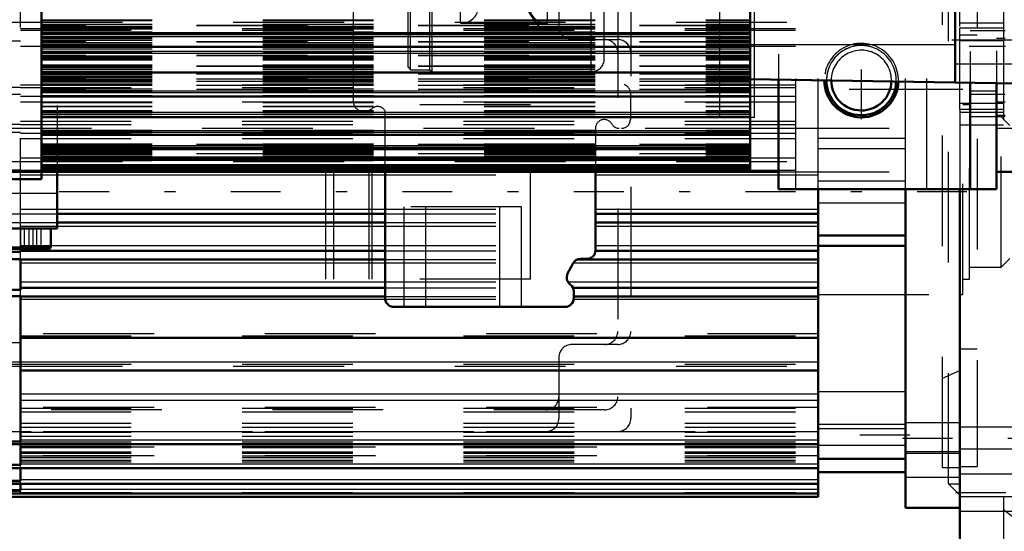
# Model space of a CAD drawing. Units: inches. Extents: x 7 to 162, y 14 to 166.
# Drawn here: x 52 to 61, y 74 to 79 of the extents above; entities that cross this region are included whole.
import ezdxf

# ---------------------------------------------------------------- set-up
doc = ezdxf.new("R2010")
doc.units = ezdxf.units.IN
doc.header["$MEASUREMENT"] = 0
doc.linetypes.add('Center', pattern=[1.5, 0.45, -0.5, 0.05, -0.5])
doc.linetypes.add('Dashed', pattern=[2, 1, -1])
for name, color, linetype, lineweight in [('2d ConnectionPoints', 7, 'Continuous', 50), ('AM_0', 7, 'Continuous', 50), ('AM_4', 3, 'Continuous', 25), ('AM_5', 3, 'Continuous', 25), ('AM_7', 7, 'Center', 25), ('AM_9', 6, 'Dashed', 25)]:
    doc.layers.add(name, color=color, linetype=linetype, lineweight=lineweight)
doc.dimstyles.get("Standard").update_dxf_attribs({"dimtxt": 0.18, "dimasz": 0.18, "dimexe": 0.18, "dimexo": 0.0625, "dimgap": 0.09, "dimtad": 0, "dimtih": 1, "dimtoh": 1, "dimdec": 4, "dimzin": 0, "dimdsep": 46, "dimtxsty": 'Standard', "dimcen": 0.09, "dimadec": 0, "dimazin": 0, "dimtfac": 1, "dimtdec": 4, "dimtofl": 0, "dimtmove": 0, "dimatfit": 3, "dimfxl": 0, "dimtolj": 1, "dimtzin": 0, "dimarcsym": 0})

# ---------------------------------------------------------------- blocks, each defined once
blk = doc.blocks.new('6_SH3_R021_0_in_NDK7V_1_1_GN_Wire_Rope_Hoist_900')
at = {"layer": 'AM_0'}
for p, q in [((52.821, 77.6333), (52.821, 77.1215)), ((55.7829, 76.4916), (55.7829, 77.6333)), ((57.6832, 77.6333), (57.6832, 76.9247)), ((52.821, 77.1215), (50.8525, 77.1215)), ((52.762, 76.9562), (52.762, 77.1215)), ((52.7423, 76.9365), (52.388, 76.9365)), ((57.4778, 76.8033), (57.4318, 76.7139)), ((57.6045, 76.8459), (57.5478, 76.8459)), ((57.4864, 76.5516), (57.4864, 76.4916)), ((57.4077, 76.4129), (55.8617, 76.4129))]:
    blk.add_line(p, q, dxfattribs=at)
for centre, radius, start, end in [((52.7423, 76.9562), 0.0197, 270, 0), ((57.6045, 76.9247), 0.0787, 270, 0), ((57.5478, 76.7672), 0.0787, 90, 152.73259), ((57.5017, 76.6778), 0.0787, 152.73259, 233.30893), ((57.4077, 76.5516), 0.0787, 360, 53.30896), ((55.8617, 76.4916), 0.0787, 180, 270), ((57.4077, 76.4916), 0.0787, 270, 360)]:
    blk.add_arc(centre, radius, start, end, dxfattribs=at)
at = {"layer": 'AM_4'}
blk.add_line((52.3683, 76.9562), (52.762, 76.9562), dxfattribs=at)
at = {"layer": 'AM_7'}
blk.add_line((52.5651, 77.1308), (52.5651, 76.9272), dxfattribs=at)
at = {"layer": 'AM_9'}
for p, q in [((52.821, 80.2318), (52.821, 77.6333)), ((55.4982, 78.2633), (55.4982, 79.8774)), ((57.9982, 78.3457), (57.9982, 78.1058)), ((55.6106, 78.1845), (55.5769, 78.1845)), ((55.7829, 77.6333), (55.7829, 78.1845)), ((57.6832, 78.027), (57.6832, 77.6333)), ((52.821, 77.4365), (51.325, 77.4365)), ((57.0139, 77.3184), (55.951, 77.3184)), ((55.951, 77.3184), (55.951, 76.4129)), ((56.1478, 77.3184), (56.1478, 76.4129)), ((56.8171, 77.3184), (56.8171, 76.4129)), ((57.0139, 76.4129), (57.0139, 77.3184)), ((52.4921, 76.9365), (52.4921, 77.1215)), ((52.5263, 76.9365), (52.5263, 77.1215)), ((52.604, 76.9365), (52.604, 77.1215)), ((52.6382, 76.9365), (52.6382, 77.1215)), ((52.6771, 76.9365), (52.6771, 77.1215))]:
    blk.add_line(p, q, dxfattribs=at)
for centre, radius, start, end in [((58.4065, 79.9259), 1.5748, 183.62771, 252.87101), ((57.9195, 78.3457), 0.0787, 0, 72.87101), ((55.5769, 78.2633), 0.0787, 180, 270), ((55.6106, 78.2633), 0.0787, 270, 310.4984), ((55.7147, 78.1452), 0.0787, 30.00291, 132.3047), ((57.762, 78.027), 0.0787, 25.62411, 180), ((57.9195, 78.1058), 0.0787, 270, 360), ((57.8978, 78.1058), 0.0787, 214.57849, 270)]:
    blk.add_arc(centre, radius, start, end, dxfattribs=at)
blk = doc.blocks.new('13_SF171131M_0_in_NDK7V_1_1_GN_Wire_Rope_Hoist_900')
at = {"layer": 'AM_0'}
for p, q in [((59.6952, 74.6956), (59.6952, 77.4759)), ((60.4826, 74.5971), (60.4826, 77.4759)), ((52.821, 77.2546), (55.7829, 77.2546)), ((57.6832, 77.2546), (59.6952, 77.2546)), ((52.821, 77.1758), (55.7829, 77.1758)), ((57.6832, 77.1758), (59.6952, 77.1758)), ((59.6952, 77.0577), (60.4826, 77.0577)), ((52.4901, 76.9107), (52.4901, 76.9365)), ((59.6952, 76.966), (60.4826, 76.966)), ((52.4901, 76.9107), (52.4117, 76.9107)), ((52.4901, 76.9199), (55.7829, 76.9199)), ((57.6831, 76.9199), (59.6952, 76.9199)), ((52.4117, 76.8426), (52.4901, 76.8426)), ((52.4901, 76.568), (52.4901, 76.8426)), ((52.4901, 76.8412), (55.7829, 76.8412)), ((57.5208, 76.8412), (59.6952, 76.8412)), ((52.4901, 76.5853), (55.7829, 76.5853)), ((57.4788, 76.5853), (59.6952, 76.5853)), ((52.4901, 76.568), (52.4117, 76.568)), ((52.4117, 76.5082), (52.4901, 76.5082)), ((52.4901, 75.1966), (52.4901, 76.5082)), ((52.4901, 76.5065), (55.7829, 76.5065)), ((57.4864, 76.5065), (59.6952, 76.5065)), ((52.4901, 76.1338), (59.6952, 76.1338)), ((52.4901, 75.8372), (59.6952, 75.8372)), ((52.4901, 75.1966), (52.4117, 75.1966)), ((52.4117, 75.1711), (59.6952, 75.1711)), ((52.4901, 74.9837), (52.4901, 75.1711)), ((52.4901, 74.9837), (52.4117, 74.9837)), ((59.6952, 75.0398), (60.4826, 75.0398)), ((52.4117, 74.9563), (59.6952, 74.9563)), ((52.4901, 74.8406), (52.4901, 74.9595)), ((59.6952, 74.919), (60.4826, 74.919)), ((52.4901, 74.8406), (52.4117, 74.8406)), ((52.4117, 74.8121), (59.6952, 74.8121)), ((52.4901, 74.7562), (52.4901, 74.8121)), ((52.4901, 74.7251), (50.9153, 74.7249)), ((52.4901, 74.7562), (52.4117, 74.7562)), ((52.4117, 74.7269), (59.6952, 74.7269)), ((52.4901, 74.7251), (52.4901, 74.7269)), ((52.4117, 74.6956), (59.6952, 74.6956)), ((60.4826, 74.5971), (60.9747, 74.5971))]:
    blk.add_line(p, q, dxfattribs=at)
at = {"layer": 'AM_4'}
for p, q in [((52.821, 77.6063), (55.7829, 77.6063)), ((57.6832, 77.6063), (59.3368, 77.6063)), ((52.821, 77.2965), (55.7829, 77.2965)), ((57.6832, 77.2965), (59.6952, 77.2965)), ((52.821, 77.1415), (55.7829, 77.1415)), ((57.6832, 77.1415), (59.6952, 77.1415)), ((52.762, 76.9672), (55.7829, 76.9672)), ((57.6832, 76.9672), (59.6952, 76.9672)), ((52.4901, 76.8123), (55.7829, 76.8123)), ((57.4832, 76.8123), (59.6952, 76.8123)), ((52.4901, 76.638), (55.7829, 76.638)), ((57.4338, 76.638), (59.6952, 76.638)), ((52.4901, 76.483), (55.7834, 76.483)), ((57.4859, 76.483), (59.6952, 76.483)), ((52.4901, 75.916), (59.6952, 75.916)), ((52.4901, 75.628), (59.6952, 75.628)), ((52.4901, 75.5682), (59.6952, 75.5682)), ((52.4901, 75.2104), (59.6952, 75.2104)), ((60.9747, 75.1042), (60.4826, 75.1042)), ((52.4901, 74.9957), (59.6952, 74.9957)), ((52.4901, 74.8515), (59.6952, 74.8515)), ((60.9747, 74.8698), (60.4826, 74.8698)), ((52.4901, 74.7662), (59.6952, 74.7662))]:
    blk.add_line(p, q, dxfattribs=at)
at = {"layer": 'AM_7'}
for p, q in [((62.5889, 77.4514), (48.2322, 77.4514)), ((60.522, 75.2522), (59.6558, 75.2522))]:
    blk.add_line(p, q, dxfattribs=at)
at = {"layer": 'AM_9'}
for p, q in [((60.4826, 77.4759), (60.4826, 80.3057)), ((52.4901, 76.9365), (52.4901, 80.1777)), ((59.6952, 77.4759), (59.6952, 80.2072)), ((60.8724, 74.8136), (60.8724, 80.0892)), ((60.8173, 74.9613), (60.8173, 79.9416)), ((57.3527, 79.4987), (57.3527, 78.9475)), ((58.0023, 79.4987), (58.0023, 75.4042)), ((57.8842, 79.3018), (57.8842, 75.601)), ((52.4117, 78.9868), (59.6952, 78.9868)), ((52.4901, 78.9278), (59.6952, 78.9278)), ((52.4901, 78.915), (59.6952, 78.915)), ((52.4901, 78.9127), (59.6952, 78.9127)), ((60.9747, 78.1959), (60.9747, 78.9332)), ((52.4901, 78.813), (52.4117, 78.813)), ((57.4708, 78.8294), (57.8842, 78.8294)), ((52.4901, 78.769), (59.6952, 78.769)), ((52.4901, 78.3946), (52.4117, 78.3946)), ((52.4901, 78.4198), (59.6952, 78.4198)), ((52.4901, 78.3963), (59.6952, 78.3963)), ((60.9747, 78.3766), (59.6952, 78.3766)), ((52.4117, 78.3348), (52.4901, 78.3348)), ((52.4901, 78.3175), (59.6952, 78.3175)), ((52.4901, 78.2648), (59.6952, 78.2648)), ((57.0968, 78.2388), (55.2464, 78.2388)), ((55.2464, 76.664), (55.2464, 78.2388)), ((55.3197, 76.664), (55.3197, 78.2388)), ((55.6401, 76.664), (55.6401, 78.2388)), ((55.6651, 76.664), (55.6651, 78.2388)), ((57.0968, 76.664), (57.0968, 78.2388)), ((52.4901, 78.0602), (52.4117, 78.0602)), ((52.4901, 78.0905), (59.6952, 78.0905)), ((52.4901, 78.0616), (59.6952, 78.0616)), ((52.4117, 77.9921), (52.4901, 77.9921)), ((52.4901, 77.9829), (59.6952, 77.9829)), ((52.4901, 77.9356), (59.6952, 77.9356)), ((59.6952, 77.9368), (60.4826, 77.9368)), ((59.6952, 77.8451), (60.4826, 77.8451)), ((52.4901, 77.7613), (59.6952, 77.7613)), ((52.4117, 77.7265), (59.6952, 77.727)), ((52.4117, 77.6505), (52.4901, 77.6505)), ((52.4901, 77.6483), (59.6952, 77.6483)), ((52.4901, 77.6063), (52.821, 77.6063)), ((55.7829, 77.6063), (57.6832, 77.6063)), ((59.3368, 77.6063), (59.6952, 77.6063)), ((60.4826, 77.5498), (59.6952, 77.5498)), ((52.4901, 77.2965), (52.821, 77.2965)), ((55.7829, 77.2965), (57.6832, 77.2965)), ((59.6952, 77.353), (60.4826, 77.353)), ((52.4901, 77.2523), (52.4117, 77.2523)), ((52.4901, 77.2546), (52.821, 77.2546)), ((55.7829, 77.2546), (57.6832, 77.2546)), ((52.4117, 77.1763), (52.821, 77.1758)), ((52.4901, 77.1415), (52.821, 77.1415)), ((55.7829, 77.1758), (57.6832, 77.1758)), ((55.7829, 77.1415), (57.6832, 77.1415)), ((52.4901, 76.9672), (52.762, 76.9672)), ((55.7829, 76.9672), (57.6832, 76.9672)), ((52.4901, 76.8426), (52.4901, 76.9107)), ((55.7829, 76.9199), (57.6831, 76.9199)), ((55.7829, 76.8412), (57.5208, 76.8412)), ((55.7829, 76.8123), (57.4832, 76.8123)), ((57.0968, 76.664), (55.2464, 76.664)), ((55.7829, 76.638), (57.4338, 76.638)), ((55.7829, 76.5853), (57.4788, 76.5853)), ((52.4901, 76.5082), (52.4901, 76.568)), ((55.7829, 76.5065), (57.4864, 76.5065)), ((59.6952, 76.5262), (60.9747, 76.5262)), ((55.7834, 76.483), (57.4859, 76.483)), ((59.6952, 76.1694), (52.4901, 76.1694)), ((52.4901, 76.1513), (59.6952, 76.1513)), ((52.4901, 76.1497), (59.6952, 76.1497)), ((52.4117, 76.0898), (52.4901, 76.0898)), ((57.8842, 76.0735), (57.4708, 76.0735)), ((52.4117, 75.916), (52.4901, 75.916)), ((52.4901, 75.8913), (52.4117, 75.8913)), ((52.4117, 75.8766), (59.6952, 75.8766)), ((52.4901, 75.8963), (59.6952, 75.8963)), ((57.3527, 75.9553), (57.3527, 75.4042)), ((60.8173, 75.7699), (60.9747, 75.8372)), ((59.6952, 75.6484), (60.4826, 75.6484)), ((57.7661, 75.4829), (51.7031, 75.4829)), ((59.6952, 75.5035), (52.4901, 75.5035)), ((52.4901, 75.4961), (59.6952, 75.4961)), ((52.4901, 75.4641), (59.6952, 75.4641)), ((52.4901, 75.3605), (59.6952, 75.3605)), ((60.4826, 75.3507), (59.6952, 75.3507)), ((60.9747, 75.3648), (60.4826, 75.3648)), ((51.585, 75.2861), (59.6952, 75.2861)), ((52.4901, 75.3262), (59.6952, 75.3262)), ((59.6952, 75.284), (52.4901, 75.284)), ((52.4901, 75.2803), (59.6952, 75.2803)), ((59.6952, 75.3127), (60.4826, 75.3127)), ((52.4117, 75.1711), (52.4901, 75.1711)), ((52.4901, 75.2447), (59.6952, 75.2447)), ((52.4901, 75.1711), (52.4901, 75.1966)), ((52.4901, 75.1918), (59.6952, 75.1918)), ((59.6952, 75.163), (60.4826, 75.163)), ((52.4901, 75.1547), (60.4826, 75.1538)), ((59.6952, 75.1434), (52.4901, 75.1434)), ((52.4901, 75.1419), (59.6952, 75.1419)), ((52.4901, 75.104), (59.6952, 75.104)), ((52.4901, 75.0915), (59.6952, 75.0915)), ((59.6952, 75.0678), (52.4901, 75.0678)), ((52.4901, 75.0675), (59.6952, 75.0675)), ((60.4826, 75.0892), (60.9747, 75.0892)), ((52.4901, 75.0528), (59.6952, 75.0528)), ((52.4901, 75.0511), (59.6952, 75.0511)), ((52.4901, 75.0284), (59.6952, 75.0284)), ((52.4901, 75.0117), (59.6952, 75.0117)), ((52.4901, 74.9595), (52.4901, 74.9837)), ((52.4117, 74.9595), (52.4901, 74.9595)), ((60.8173, 74.9613), (60.9747, 74.9613)), ((52.4117, 74.8221), (52.4901, 74.8221)), ((52.4901, 74.8121), (52.4901, 74.8406)), ((60.8724, 74.8136), (60.9747, 74.8136)), ((60.8724, 74.8136), (60.9747, 74.7113)), ((52.4117, 74.7462), (52.4901, 74.7462)), ((52.4901, 74.7269), (52.4901, 74.7562)), ((52.4901, 74.735), (59.6952, 74.735))]:
    blk.add_line(p, q, dxfattribs=at)
for centre, start, end in [((57.4708, 78.9475), 180, 270), ((57.7661, 78.7113), 0, 90), ((57.8842, 78.7113), 0, 90), ((57.7661, 76.1916), 270, 0), ((57.8842, 76.1916), 270, 0), ((57.4708, 75.9553), 90, 180), ((57.2346, 75.601), 270, 0), ((57.7661, 75.601), 270, 0), ((57.2346, 75.4042), 270, 0), ((57.8842, 75.4042), 270, 360)]:
    blk.add_arc(centre, 0.1181, start, end, dxfattribs=at)
blk = doc.blocks.new('14_SF17213143G_0_in_NDK7V_1_1_GN_Wire_Rope_Hoist_900')
at = {"layer": 'AM_0'}
blk.add_line((60.9747, 77.4759), (60.9747, 74.2235), dxfattribs=at)
at = {"layer": 'AM_4'}
blk.add_line((61.6834, 74.6966), (60.9747, 74.6966), dxfattribs=at)
at = {"layer": 'AM_7'}
for p, q in [((60.458, 75.227), (61.6362, 75.227)), ((60.9393, 74.7349), (61.7188, 74.7349))]:
    blk.add_line(p, q, dxfattribs=at)
at = {"layer": 'AM_9'}
for p, q in [((60.9747, 78.9466), (60.9747, 80.6994)), ((61.1322, 79.9317), (61.1322, 74.9711)), ((61.3684, 79.1018), (61.3684, 78.0543)), ((61.3684, 78.9768), (60.9747, 78.9768)), ((61.3684, 78.9332), (60.9747, 78.9332)), ((61.1322, 78.8687), (60.9747, 78.8687)), ((61.3684, 78.8174), (60.9747, 78.8174)), ((61.0023, 78.3766), (60.9747, 78.3766)), ((61.0023, 76.5262), (61.0023, 78.3766)), ((61.3684, 78.2524), (60.9747, 78.2524)), ((61.3684, 78.1959), (60.9747, 78.1959)), ((60.9747, 78.1959), (60.9747, 77.4759)), ((61.0613, 78.2388), (61.0023, 78.2388)), ((61.0613, 76.664), (61.0613, 78.2388)), ((61.3684, 78.1693), (60.9747, 78.1693)), ((61.3488, 78.1304), (61.0613, 78.1304)), ((61.4275, 78.0516), (61.3488, 78.1304)), ((61.3488, 76.7724), (61.3488, 78.1304)), ((61.3684, 78.0543), (60.9747, 78.0543)), ((61.3488, 76.7724), (61.4275, 76.8512)), ((61.0613, 76.7724), (61.3488, 76.7724)), ((61.0023, 76.664), (61.0613, 76.664)), ((60.9747, 76.5262), (61.0023, 76.5262)), ((60.9747, 76.0341), (61.1322, 76.0341)), ((61.6047, 75.3254), (60.9747, 75.3254)), ((60.9747, 75.1286), (61.6047, 75.1286)), ((60.9747, 74.9711), (61.1322, 74.9711)), ((61.6834, 74.9022), (60.9747, 74.9022)), ((61.3684, 74.6955), (60.9747, 74.6955)), ((61.3684, 74.6955), (61.3684, 74.2911)), ((60.9747, 74.5675), (61.6834, 74.5675)), ((61.4472, 74.5183), (61.3684, 74.5774))]:
    blk.add_line(p, q, dxfattribs=at)
blk = doc.blocks.new('25_SH3_L_L2_RG_0_in_NDK7V_1_1_GN_Wire_Rope_Hoist_900')
at = {"layer": 'AM_9'}
for p, q in [((56.2075, 78.5369), (56.2075, 84.6826)), ((55.991, 78.5788), (55.991, 84.6406)), ((56.0132, 78.5566), (56.0132, 84.6629)), ((56.1878, 78.5566), (56.1878, 84.6629)), ((57.7626, 78.655), (57.7626, 84.5644)), ((56.4634, 78.9758), (56.4634, 82.5728)), ((57.2508, 78.9758), (57.2508, 82.5728)), ((57.6445, 78.5369), (57.6445, 82.5728)), ((56.4634, 78.9758), (57.2508, 78.9758)), ((55.991, 78.5788), (56.0132, 78.5566)), ((56.0132, 78.5566), (56.1878, 78.5566)), ((56.1878, 78.5566), (56.2075, 78.5369)), ((56.2075, 78.5369), (57.6445, 78.5369))]:
    blk.add_line(p, q, dxfattribs=at)
blk.add_arc((57.6445, 78.655), 0.1181, 270, 360, dxfattribs=at)
for centre, start_param, end_param in [((56.4634, 79.1108), 4.712389, 6.283185), ((57.2508, 79.1108), 3.141593, 4.712389)]:
    blk.add_ellipse(centre, major_axis=(0.1575, 0), ratio=0.857167, start_param=start_param, end_param=end_param, dxfattribs=at)
blk = doc.blocks.new('28_SH3_20_50HZ_400V_0_in_NDK7V_1_1_GN_Wire_Rope_Hoist_900')
at = {"layer": 'AM_0'}
for p, q in [((52.6789, 85.5978), (52.6789, 77.5663)), ((59.0804, 77.7434), (59.0804, 85.4198)), ((60.9308, 78.4469), (60.9308, 84.7172)), ((52.6789, 78.8862), (59.0804, 78.8862)), ((59.0804, 78.7637), (52.6789, 78.7637)), ((52.6789, 78.5324), (59.0804, 78.5324)), ((59.0804, 78.4699), (61.482, 78.4324)), ((52.6789, 78.3158), (59.0804, 78.3158)), ((52.6789, 78.127), (59.0804, 78.127)), ((52.6789, 77.9676), (59.0804, 77.9676)), ((52.6789, 77.8391), (59.0804, 77.8391)), ((52.6789, 77.7431), (59.0804, 77.7431)), ((59.0804, 77.648), (59.0804, 77.7431)), ((52.6789, 77.6785), (59.0804, 77.6785)), ((52.6789, 77.648), (59.0804, 77.648)), ((50.6316, 77.5663), (52.6789, 77.5663))]:
    blk.add_line(p, q, dxfattribs=at)
at = {"layer": 'AM_4'}
for p, q in [((52.6789, 78.89), (59.0804, 78.89)), ((52.6789, 78.8745), (59.0804, 78.8745)), ((52.6789, 78.8578), (59.0804, 78.8578)), ((60.9308, 78.8261), (61.482, 78.8261)), ((52.6789, 78.7602), (59.0804, 78.7602)), ((52.6789, 78.7228), (59.0804, 78.7228)), ((59.0804, 78.7849), (60.9308, 78.7849)), ((52.6789, 78.7058), (59.0804, 78.7058)), ((52.6789, 78.5351), (59.0804, 78.5351)), ((52.6789, 78.3656), (59.0804, 78.3656)), ((52.6789, 78.3494), (59.0804, 78.3494)), ((52.6789, 78.3178), (59.0804, 78.3178)), ((52.6789, 78.1714), (59.0804, 78.1714)), ((52.6789, 78.1557), (59.0804, 78.1557)), ((52.6789, 78.1285), (59.0804, 78.1285)), ((52.6789, 78.0065), (59.0804, 78.0065)), ((52.6789, 77.9912), (59.0804, 77.9912)), ((52.6789, 77.9686), (59.0804, 77.9686)), ((52.6789, 77.8721), (59.0804, 77.8721)), ((52.6789, 77.8574), (59.0804, 77.8574)), ((52.6789, 77.8397), (59.0804, 77.8397)), ((52.6789, 77.7694), (59.0804, 77.7694)), ((52.6789, 77.7555), (59.0804, 77.7555)), ((52.6789, 77.7434), (59.0804, 77.7434)), ((52.6789, 77.6993), (59.0804, 77.6993)), ((52.6789, 77.6863), (59.0804, 77.6863)), ((52.6789, 77.6786), (59.0804, 77.6786)), ((52.6789, 77.6625), (59.0804, 77.6625)), ((52.6789, 77.6504), (59.0804, 77.6504))]:
    blk.add_line(p, q, dxfattribs=at)
at = {"layer": 'AM_7'}
blk.add_line((60.9033, 78.8261), (61.5647, 78.8261), dxfattribs=at)
at = {"layer": 'AM_9'}
for p, q in [((52.6789, 79.0059), (59.0804, 79.0059)), ((52.6789, 79.0027), (59.0804, 79.0027)), ((52.6789, 78.9688), (59.0804, 78.9688)), ((59.0804, 78.9548), (52.6789, 78.9548)), ((59.0804, 78.9518), (52.6789, 78.9518)), ((52.6789, 78.9486), (59.0804, 78.9486)), ((52.6789, 78.9456), (59.0804, 78.9456)), ((52.6789, 78.9439), (59.0804, 78.9439)), ((52.6789, 78.9386), (59.0804, 78.9386)), ((52.6789, 78.9355), (59.0804, 78.9355)), ((52.6789, 78.9272), (59.0804, 78.9272)), ((52.6789, 78.8988), (59.0804, 78.8988)), ((52.6789, 78.896), (59.0804, 78.896)), ((52.6789, 78.8897), (59.0804, 78.8897)), ((52.6789, 78.8467), (59.0804, 78.8467)), ((52.6789, 78.8439), (59.0804, 78.8439)), ((52.6789, 78.8393), (59.0804, 78.8393)), ((52.6789, 78.8229), (59.0804, 78.8229)), ((59.0804, 78.808), (52.6789, 78.808)), ((59.0804, 78.8054), (52.6789, 78.8054)), ((52.6789, 78.8036), (59.0804, 78.8036)), ((59.0804, 78.7849), (59.0804, 78.8578)), ((52.6789, 78.8011), (59.0804, 78.8011)), ((52.6789, 78.7887), (59.0804, 78.7887)), ((52.6789, 78.7861), (59.0804, 78.7861)), ((52.6789, 78.7832), (59.0804, 78.7832)), ((52.6789, 78.7831), (59.0804, 78.7831)), ((52.6789, 78.7798), (59.0804, 78.7798)), ((52.6789, 78.7632), (59.0804, 78.7632)), ((52.6789, 78.7614), (59.0804, 78.7614)), ((52.6789, 78.759), (59.0804, 78.759)), ((52.6789, 78.7465), (59.0804, 78.7465)), ((52.6789, 78.7109), (59.0804, 78.7109)), ((52.6789, 78.7086), (59.0804, 78.7086)), ((59.0804, 78.6852), (52.6789, 78.6852)), ((59.0804, 78.6832), (52.6789, 78.6832)), ((52.6789, 78.6823), (59.0804, 78.6823)), ((52.6789, 78.6803), (59.0804, 78.6803)), ((52.6789, 78.6657), (59.0804, 78.6657)), ((52.6789, 78.6627), (59.0804, 78.6627)), ((52.6789, 78.6622), (59.0804, 78.6622)), ((52.6789, 78.6606), (59.0804, 78.6606)), ((52.6789, 78.6482), (59.0804, 78.6482)), ((52.6789, 78.6463), (59.0804, 78.6463)), ((52.6789, 78.5997), (59.0804, 78.5997)), ((52.6789, 78.5978), (59.0804, 78.5978)), ((52.6789, 78.5916), (59.0804, 78.5916)), ((59.0804, 78.5876), (52.6789, 78.5876)), ((59.0804, 78.586), (52.6789, 78.586)), ((52.6789, 78.5843), (59.0804, 78.5843)), ((52.6789, 78.5753), (59.0804, 78.5753)), ((52.6789, 78.5617), (59.0804, 78.5617)), ((52.6789, 78.5601), (59.0804, 78.5601)), ((52.6789, 78.5586), (59.0804, 78.5586)), ((52.6789, 78.5408), (59.0804, 78.5408)), ((52.6789, 78.5394), (59.0804, 78.5394)), ((52.6789, 78.5368), (59.0804, 78.5368)), ((52.6789, 78.5365), (59.0804, 78.5365)), ((60.9308, 78.6096), (61.5608, 78.6096)), ((59.0804, 78.5159), (52.6789, 78.5159)), ((52.6789, 78.5151), (59.0804, 78.5151)), ((59.0804, 78.5148), (52.6789, 78.5148)), ((52.6789, 78.514), (59.0804, 78.514)), ((52.6789, 78.5125), (59.0804, 78.5125)), ((52.6789, 78.4977), (59.0804, 78.4977)), ((52.6789, 78.4967), (59.0804, 78.4967)), ((52.6789, 78.4866), (59.0804, 78.4866)), ((52.6789, 78.4854), (59.0804, 78.4854)), ((59.0804, 78.4707), (52.6789, 78.4707)), ((52.6789, 78.4705), (59.0804, 78.4705)), ((59.0804, 78.4701), (52.6789, 78.4701)), ((52.6789, 78.4699), (59.0804, 78.4699)), ((52.6789, 78.4617), (59.0804, 78.4617)), ((52.6789, 78.4613), (59.0804, 78.4613)), ((52.6789, 78.4544), (59.0804, 78.4544)), ((52.6789, 78.4535), (59.0804, 78.4535)), ((52.6789, 78.4526), (59.0804, 78.4526)), ((52.6789, 78.4524), (59.0804, 78.4524)), ((52.6789, 78.4521), (59.0804, 78.4521)), ((59.0804, 78.4487), (52.6789, 78.4487)), ((59.0804, 78.4718), (60.9308, 78.4489)), ((52.6789, 78.4378), (59.0804, 78.4378)), ((52.6789, 78.4372), (59.0804, 78.4372)), ((52.6789, 78.4216), (59.0804, 78.4216)), ((52.6789, 78.4213), (59.0804, 78.4213)), ((52.6789, 78.4207), (59.0804, 78.4207)), ((52.6789, 78.416), (59.0804, 78.416)), ((52.6789, 78.4159), (59.0804, 78.4159)), ((59.0804, 78.4146), (52.6789, 78.4146)), ((52.6789, 78.3821), (59.0804, 78.3821)), ((59.0804, 78.3769), (52.6789, 78.3769)), ((52.6789, 78.3695), (59.0804, 78.3695)), ((52.6789, 78.3534), (59.0804, 78.3534)), ((52.6789, 78.3245), (59.0804, 78.3245)), ((52.6789, 78.3217), (59.0804, 78.3217)), ((52.6789, 78.3207), (59.0804, 78.3207)), ((52.6789, 78.3196), (59.0804, 78.3196)), ((52.6789, 78.265), (59.0804, 78.265)), ((52.6789, 78.2606), (59.0804, 78.2606)), ((52.6789, 78.2259), (59.0804, 78.2259)), ((52.6789, 78.2227), (59.0804, 78.2227)), ((52.6789, 78.1875), (59.0804, 78.1875)), ((52.6789, 78.1837), (59.0804, 78.1837)), ((52.6789, 78.1748), (59.0804, 78.1748)), ((52.6789, 78.1591), (59.0804, 78.1591)), ((52.6789, 78.1361), (59.0804, 78.1361)), ((52.6789, 78.1328), (59.0804, 78.1328)), ((52.6789, 78.1318), (59.0804, 78.1318)), ((52.6789, 78.1303), (59.0804, 78.1303)), ((52.6789, 78.0093), (59.0804, 78.0093)), ((52.6789, 77.994), (59.0804, 77.994)), ((52.6789, 77.9771), (59.0804, 77.9771)), ((52.6789, 77.9744), (59.0804, 77.9744)), ((52.6789, 77.9714), (59.0804, 77.9714)), ((52.6789, 77.9704), (59.0804, 77.9704)), ((52.6789, 77.885), (59.0804, 77.885)), ((59.0804, 77.8807), (52.6789, 77.8807)), ((52.6789, 77.8805), (59.0804, 77.8805)), ((52.6789, 77.8775), (59.0804, 77.8775)), ((52.6789, 77.8764), (59.0804, 77.8764)), ((52.6789, 77.8762), (59.0804, 77.8762)), ((52.6789, 77.8743), (59.0804, 77.8743)), ((52.6789, 77.871), (59.0804, 77.871)), ((52.6789, 77.8597), (59.0804, 77.8597)), ((52.6789, 77.849), (59.0804, 77.849)), ((52.6789, 77.8469), (59.0804, 77.8469)), ((52.6789, 77.8418), (59.0804, 77.8418)), ((52.6789, 77.8412), (59.0804, 77.8412)), ((52.6789, 77.8367), (59.0804, 77.8367)), ((52.6789, 77.8275), (59.0804, 77.8275)), ((52.6789, 77.8237), (59.0804, 77.8237)), ((52.6789, 77.8196), (59.0804, 77.8196)), ((52.6789, 77.8169), (59.0804, 77.8169)), ((52.6789, 77.8059), (59.0804, 77.8059)), ((52.6789, 77.8031), (59.0804, 77.8031)), ((52.6789, 77.8003), (59.0804, 77.8003)), ((59.0804, 77.7953), (52.6789, 77.7953)), ((52.6789, 77.7857), (59.0804, 77.7857)), ((52.6789, 77.771), (59.0804, 77.771)), ((52.6789, 77.7571), (59.0804, 77.7571)), ((52.6789, 77.7528), (59.0804, 77.7528)), ((52.6789, 77.7519), (59.0804, 77.7519)), ((52.6789, 77.7517), (59.0804, 77.7517)), ((59.0804, 77.7452), (52.6789, 77.7452)), ((52.6789, 77.745), (59.0804, 77.745)), ((52.6789, 77.7443), (59.0804, 77.7443)), ((52.6789, 77.744), (59.0804, 77.744)), ((52.6789, 77.7422), (59.0804, 77.7422)), ((52.6789, 77.742), (59.0804, 77.742)), ((52.6789, 77.7347), (59.0804, 77.7347)), ((52.6789, 77.6999), (59.0804, 77.6999)), ((52.6789, 77.6893), (59.0804, 77.6893)), ((52.6789, 77.6884), (59.0804, 77.6884)), ((52.6789, 77.6869), (59.0804, 77.6869)), ((52.6789, 77.6795), (59.0804, 77.6795)), ((52.6789, 77.6794), (59.0804, 77.6794)), ((52.6789, 77.6628), (59.0804, 77.6628)), ((52.6789, 77.6591), (59.0804, 77.6591)), ((52.6789, 77.659), (59.0804, 77.659)), ((52.6789, 77.6508), (59.0804, 77.6508)), ((52.6789, 77.6482), (59.0804, 77.6482))]:
    blk.add_line(p, q, dxfattribs=at)
blk = doc.blocks.new('34_SH3_L_L2_SPG_0_in_NDK7V_1_1_GN_Wire_Rope_Hoist_900')
at = {"layer": 'AM_0'}
for p, q in [((59.3368, 78.4667), (59.3368, 77.4759)), ((61.0691, 78.4432), (61.0691, 77.4759)), ((61.3053, 78.437), (61.3053, 77.4759)), ((61.3053, 78.14), (61.384, 78.14)), ((59.3368, 77.4759), (61.3053, 77.4759))]:
    blk.add_line(p, q, dxfattribs=at)
blk.add_arc((60.0848, 78.4601), 0.3346, 180, 358.84012, dxfattribs=at)
at = {"layer": 'AM_4'}
blk.add_line((61.3053, 78.3617), (61.0691, 78.3617), dxfattribs=at)
at = {"layer": 'AM_7'}
for p, q in [((60.0848, 78.1087), (60.0848, 78.8115)), ((61.0573, 78.77), (61.388, 78.77)), ((59.7334, 78.4601), (60.4362, 78.4601))]:
    blk.add_line(p, q, dxfattribs=at)
at = {"layer": 'AM_9'}
for p, q in [((59.3368, 84.6973), (59.3368, 78.4667)), ((61.0691, 84.7208), (61.0691, 78.4432)), ((61.3053, 84.727), (61.3053, 78.437)), ((61.0691, 78.9109), (61.384, 78.9109)), ((61.384, 78.838), (61.3053, 78.838)), ((61.0691, 78.3349), (61.384, 78.3349)), ((61.384, 78.262), (61.3053, 78.262))]:
    blk.add_line(p, q, dxfattribs=at)
blk.add_arc((60.0848, 78.4601), 0.3346, 358.84012, 180, dxfattribs=at)
blk = doc.blocks.new('35_3437014250XA31371_6_0_in_NDK7V_1_1_GN_Wire_Rope_Hoist_900')
at = {"layer": 'AM_0'}
for p, q in [((25.2029, 77.6333), (59.3368, 77.6333)), ((61.3053, 77.6333), (61.561, 77.6333))]:
    blk.add_line(p, q, dxfattribs=at)
for radius, start, end in [(0.315, 179.77213, 358.81187), (0.2723, 179.84726, 358.73674)]:
    blk.add_arc((60.0848, 78.4601), radius, start, end, dxfattribs=at)
at = {"layer": 'AM_4'}
for p, q in [((59.0804, 78.027), (59.3368, 78.027)), ((61.3053, 78.027), (61.561, 78.027))]:
    blk.add_line(p, q, dxfattribs=at)
at = {"layer": 'AM_5'}
blk.add_arc((60.0848, 78.4601), 0.315, 75, 15, dxfattribs=at)
at = {"layer": 'AM_9'}
for p, q in [((59.4943, 77.4759), (59.4943, 85.0452)), ((60.6754, 77.4759), (60.6754, 85.0452)), ((58.8053, 78.1255), (58.8053, 85.0152)), ((59.1202, 78.1255), (59.1202, 85.0152)), ((59.1202, 78.1255), (58.8053, 78.1255)), ((44.1311, 78.027), (59.0804, 78.027)), ((59.3368, 78.027), (61.3053, 78.027)), ((59.3368, 77.6333), (61.3053, 77.6333))]:
    blk.add_line(p, q, dxfattribs=at)
for radius, start, end in [(0.315, 358.81187, 179.77213), (0.2723, 358.73674, 179.84726)]:
    blk.add_arc((60.0848, 78.4601), radius, start, end, dxfattribs=at)
blk = doc.blocks.new('*D104')
at = {"layer": 'AM_5', "color": 0, "lineweight": -2}
for p, q in [((21.6596, 81.6097), (21.6596, 21.6271)), ((56.5926, 51.4031), (56.5926, 21.6271)), ((22.6596, 21.6271), (36.3499, 21.6271)), ((55.5926, 21.6271), (41.9023, 21.6271))]:
    blk.add_line(p, q, dxfattribs=at)
at = {"layer": 'AM_5', "color": 0}
for points in [[(22.6596, 21.7938), (22.6596, 21.4604), (21.6596, 21.6271)], [(55.5926, 21.4604), (55.5926, 21.7938), (56.5926, 21.6271)]]:
    blk.add_solid(points, dxfattribs=at)
at = {"layer": 'Defpoints', "color": 0}
for p in [(21.6596, 81.6097), (56.5926, 51.4031), (21.6596, 22.1271)]:
    blk.add_point(p, dxfattribs=at)
at = {"layer": 'AM_5', "color": 0, "insert": (39.1261, 21.6271), "char_height": 1, "attachment_point": 5}
blk.add_mtext('\\A1;34.933', dxfattribs=at)
blk = doc.blocks.new('*D105')
at = {"layer": 'AM_5', "color": 0, "lineweight": -2}
for p, q in [((73.6227, 82.5152), (73.6227, 21.6271)), ((56.5926, 51.4031), (56.5926, 21.6271)), ((57.5926, 21.6271), (62.8791, 21.6271)), ((72.6227, 21.6271), (67.3362, 21.6271))]:
    blk.add_line(p, q, dxfattribs=at)
at = {"layer": 'AM_5', "color": 0}
for points in [[(57.5926, 21.7938), (57.5926, 21.4604), (56.5926, 21.6271)], [(72.6227, 21.4604), (72.6227, 21.7938), (73.6227, 21.6271)]]:
    blk.add_solid(points, dxfattribs=at)
at = {"layer": 'Defpoints', "color": 0}
for p in [(73.6227, 82.5152), (56.5926, 51.4031), (73.6227, 22.1271)]:
    blk.add_point(p, dxfattribs=at)
at = {"layer": 'AM_5', "color": 0, "insert": (65.1076, 21.6271), "char_height": 1, "attachment_point": 5}
blk.add_mtext('\\A1;17.03', dxfattribs=at)
blk = doc.blocks.new('*D108')
at = {"layer": 'AM_5', "color": 0, "lineweight": -2}
for p, q in [((16.8962, 71.8803), (16.8962, 98.3105)), ((17.8962, 98.3105), (42.7604, 98.3105)), ((69.8913, 98.3105), (45.0271, 98.3105)), ((70.8913, 73.4553), (70.8913, 98.3105))]:
    blk.add_line(p, q, dxfattribs=at)
at = {"layer": 'AM_5', "color": 0}
for points in [[(17.8962, 98.4772), (17.8962, 98.1438), (16.8962, 98.3105)], [(69.8913, 98.1438), (69.8913, 98.4772), (70.8913, 98.3105)]]:
    blk.add_solid(points, dxfattribs=at)
at = {"layer": 'Defpoints', "color": 0}
for p in [(70.8913, 97.8105), (70.8913, 73.4553), (16.8962, 71.8803)]:
    blk.add_point(p, dxfattribs=at)
at = {"layer": 'AM_5', "color": 0, "insert": (43.8937, 98.3105), "char_height": 1, "attachment_point": 5}
blk.add_mtext('\\A1;54', dxfattribs=at)

msp = doc.modelspace()

# ---------------------------------------------------------------- linework, layer by layer
at = {"layer": '2d ConnectionPoints'}
for p in [(60.97473, 77.45141), (60.97473, 77.45141), (60.48261, 75.227), (60.48261, 75.227)]:
    msp.add_point(p, dxfattribs=at)

# ---------------------------------------------------------------- block references
for name in ['35_3437014250XA31371_6_0_in_NDK7V_1_1_GN_Wire_Rope_Hoist_900', '34_SH3_L_L2_SPG_0_in_NDK7V_1_1_GN_Wire_Rope_Hoist_900', '28_SH3_20_50HZ_400V_0_in_NDK7V_1_1_GN_Wire_Rope_Hoist_900', '25_SH3_L_L2_RG_0_in_NDK7V_1_1_GN_Wire_Rope_Hoist_900', '6_SH3_R021_0_in_NDK7V_1_1_GN_Wire_Rope_Hoist_900', '14_SF17213143G_0_in_NDK7V_1_1_GN_Wire_Rope_Hoist_900', '13_SF171131M_0_in_NDK7V_1_1_GN_Wire_Rope_Hoist_900']:
    msp.add_blockref(name, (0, 0))

# ---------------------------------------------------------------- dimensions: what is measured, and where the dimension line sits
at = {"layer": 'AM_5'}
for base, p1, p2, text, picture, middle in [((70.89128, 98.31051), (16.89619, 71.88034), (70.89128, 73.45534), '54', '*D108', (43.89374, 98.31051)), ((73.62275, 21.62709), (56.59255, 51.40307), (73.62275, 82.51523), '17.03', '*D105', (65.10765, 21.62709)), ((21.65957, 21.62709), (56.59255, 51.40307), (21.65957, 81.60972), '34.933', '*D104', (39.12606, 21.62709))]:
    dim = msp.add_linear_dim(base=base, p1=p1, p2=p2, text=text, dimstyle='Standard', override={"dimtxt": 1, "dimasz": 1, "dimexe": 0, "dimexo": 0, "dimgap": 0.3}, dxfattribs=at)
    dim.commit()
    dim.dimension.update_dxf_attribs({"geometry": picture, "text_midpoint": middle, "dimtype": 160})

doc.saveas('drawing.dxf')
